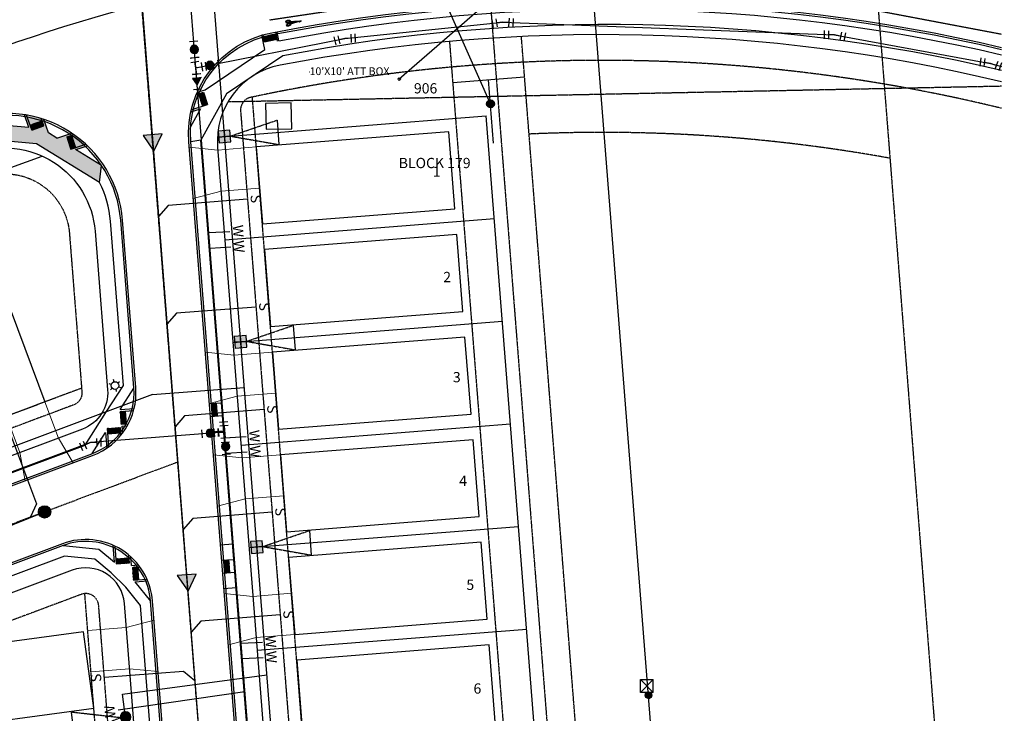
# Model space of a CAD drawing. Units: feet. Extents: x 2171888 to 2174169, y 13650421 to 13652705.
# Drawn here: x 2173786 to 2174168, y 13651015 to 13651284 of the extents above; entities that cross this region are included whole.
import ezdxf
from ezdxf.enums import TextEntityAlignment as Align

# ---------------------------------------------------------------- set-up
doc = ezdxf.new("R2010")
doc.units = ezdxf.units.FT
doc.header["$MEASUREMENT"] = 0
for name, pattern in [('MP1248200$0$$0$HIDDEN2', [0.1875, 0.125, -0.0625]), ('MP1248200$0$CENTER2', [1.125, 0.75, -0.125, 0.125, -0.125]), ('MP1248200$0$HIDDEN', [0.375, 0.25, -0.125]), ('MP1248200$0$HIDDEN2', [0.1875, 0.125, -0.0625])]:
    doc.linetypes.add(name, pattern=pattern)
for name, color, linetype, plot in [('MP1248200$0$C-ANNO-NPLT', 202, 'Continuous', False), ('MP1248200$0$CP-PAD-35X105-U2', 253, 'Continuous', False), ('MP1248200$0$CP-PAD-40X105-U2', 253, 'Continuous', False), ('MP1248200$0$CP-UGE-U2', 253, 'Continuous', False)]:
    doc.layers.add(name, color=color, linetype=linetype, plot=plot)
for name, color, linetype in [('MP1248200$0$CP-ANNO-LOT-U2', 253, 'Continuous'), ('MP1248200$0$CP-BLDG-STBK-U2', 253, 'MP1248200$0$HIDDEN'), ('MP1248200$0$CP-CV-ESMT-U2', 253, 'MP1248200$0$$0$HIDDEN2'), ('MP1248200$0$CP-ELEC-OVERHEAD-AMENITY', 253, 'MP1248200$0$Overhead_Electric'), ('MP1248200$0$CP-ELEC-POLE U2', 253, 'Continuous'), ('MP1248200$0$CP-PROP-LOT-U2', 253, 'Continuous'), ('MP1248200$0$CP-ROAD-CNTR-U2', 253, 'MP1248200$0$CENTER2'), ('MP1248200$0$CP-ROAD-CURB BACK-U2', 253, 'Continuous'), ('MP1248200$0$CP-ROAD-CURB FACE-U2', 253, 'Continuous'), ('MP1248200$0$CP-ROAD-RWY-U2', 253, 'Continuous'), ('MP1248200$0$CP-ROAD-STRPNG-U2', 253, 'Continuous'), ('MP1248200$0$CP-SSWR-FLOW-U2', 253, 'Continuous'), ('MP1248200$0$CP-SSWR-LATL-U2', 253, 'Continuous'), ('MP1248200$0$CP-SSWR-LINE D-U2', 253, 'Continuous'), ('MP1248200$0$CP-SSWR-LINE K-U2', 253, 'Continuous'), ('MP1248200$0$CP-SSWR-MH-U2', 253, 'Continuous'), ('MP1248200$0$CP-SWLK-CONC HATCH-U2', 253, 'Continuous'), ('MP1248200$0$CP-SWLK-CONC-U2', 253, 'Continuous'), ('MP1248200$0$CP-UTIL-ESMT-U2', 253, 'MP1248200$0$HIDDEN2'), ('MP1248200$0$CP-WATR-LATL-U2', 253, 'Continuous'), ('MP1248200$0$CP-WATR-PIPE-U2', 253, 'Continuous'), ('MP1248200$0$CP-WATR-SYMB-U2', 253, 'Continuous'), ('MP1248200$0$VE-BOLL-SYMB', 2, 'Continuous'), ('MP1248200$0$VE-DETL-PNTS', 2, 'Continuous'), ('MP1248200$0$VE-ESMT-LINE', 2, 'MP1248200$0$HIDDEN2'), ('MP1248200$0$VE-FENC-BARB-LINE', 2, 'MP1248200$0$BARBED_WIRE'), ('MP1248200$0$VE-FENC-PNTS', 2, 'Continuous'), ('MP1248200$0$VE-SIGN-PNTS', 2, 'Continuous'), ('MP1248200$0$VE-WATR-LINE-60', 1, 'MP1248200$0$Water_Line')]:
    doc.layers.add(name, color=color, linetype=linetype)
doc.layers.add('MP1248200$0$CP-DRIVEWAY-U2', color=253, linetype='Continuous', lineweight=0)
doc.styles.add('MP1248200$0$L60', font='Simplex.shx', dxfattribs={"height": 0.02})
doc.styles.add('MP1248200$0$L80', font='Simplex.shx', dxfattribs={"height": 0.08})
doc.styles.add('MP1248200$0$PD-060', font='simplex.shx', dxfattribs={"height": 0.06})
doc.styles.add('MP1248200$0$PD-Bold', font='sanss___.ttf', dxfattribs={"height": 0.08})
doc.styles.add('MP1248200$0$Standard', font='simplex.shx')
doc.linetypes.add('MP1248200$0$BARBED_WIRE', pattern='A,0.5,-0.1,["X",MP1248200$0$Standard,S=0.06,R=0,X=-0.03,Y=-0.03],-0.1', length=0.7)
doc.linetypes.add('MP1248200$0$Overhead_Electric', pattern='A,0.4,-0.03,["OHE",MP1248200$0$Standard,S=0.06,R=0,X=0,Y=-0.03],-0.175,0.5,-0.03,["OHE",MP1248200$0$Standard,S=0.06,R=0,X=0,Y=-0.03],-0.175', length=1.31)
doc.linetypes.add('MP1248200$0$Water_Line', pattern='A,0.4,-0.03,["W",MP1248200$0$Standard,S=0.06,R=0,X=0,Y=-0.03],-0.1,0.5,-0.03,["W",MP1248200$0$Standard,S=0.06,R=0,X=0,Y=-0.03],-0.1', length=1.16)

# ---------------------------------------------------------------- blocks, each defined once
blk = doc.blocks.new('MP1248200$0$driveway-35')
for points in [[(2173473.2, 13649728.82), (2173478.2, 13649718.83), (2173487.21, 13649706.83)], [(2173457.2, 13649716.81), (2173465.41, 13649709.22), (2173474.41, 13649697.22)]]:
    blk.add_lwpolyline(points)
blk = doc.blocks.new('MP1248200$0$POLE 3B')
for p, q in [((-1.5, 0), (-2.4, 0)), ((-0.75, 1.3), (-1.2, 2.08)), ((0.75, 1.3), (1.2, 2.08)), ((-0.75, -1.3), (-1.2, -2.08)), ((0.75, -1.3), (1.2, -2.08)), ((1.5, 0), (2.4, 0))]:
    blk.add_line(p, q)
blk.add_circle((0, 0), 1.5)
blk = doc.blocks.new('*U51')
at = {"color": 0, "linetype": 'ByBlock'}
for p, q in [((-3.61, 0.04), (-1.43, -3.31)), ((0.04, 3.61), (-3.31, 1.43)), ((-2.52, -1.63), (0, 0)), ((1.63, -2.52), (-1.63, 2.52)), ((3.31, -1.43), (-0.04, -3.61))]:
    blk.add_line(p, q, dxfattribs=at)
at = {"layer": 'Defpoints', "color": 12}
for p, q in [((-4.4, 3.1), (-1.05, 5.28)), ((-3.1, -4.4), (-5.28, -1.05)), ((1.05, -5.28), (4.4, -3.1))]:
    blk.add_line(p, q, dxfattribs=at)
blk = doc.blocks.new('*U55')
at = {"color": 0, "linetype": 'ByBlock'}
for p, q in [((-2.43, -2.67), (-3.4, 1.21)), ((0, 0), (-2.91, -0.73)), ((2.41, 1.79), (0, 0)), ((3.6, 0.18), (1.22, 3.39))]:
    blk.add_line(p, q, dxfattribs=at)
at = {"layer": 'Defpoints', "color": 12}
for p, q in [((-4.37, -3.15), (-5.34, 0.73)), ((5.21, 1.37), (2.83, 4.58))]:
    blk.add_line(p, q, dxfattribs=at)
blk = doc.blocks.new('*U75')
at = {"color": 0, "linetype": 'ByBlock'}
for p, q in [((-1.94, -3.04), (-3.55, 0.62)), ((0, 0), (-2.74, -1.21)), ((2.45, 1.72), (0, 0)), ((3.6, 0.09), (1.3, 3.36))]:
    blk.add_line(p, q, dxfattribs=at)
at = {"layer": 'Defpoints', "color": 12}
for p, q in [((5.24, 1.24), (2.94, 4.51)), ((-3.76, -3.85), (-5.38, -0.19))]:
    blk.add_line(p, q, dxfattribs=at)
blk = doc.blocks.new('*U76')
at = {"color": 0, "linetype": 'ByBlock'}
for p, q in [((-1.61, -3.23), (-3.6, 0.24)), ((0, 0), (-2.6, -1.49)), ((2.26, 1.97), (0, 0)), ((3.58, 0.47), (0.95, 3.48))]:
    blk.add_line(p, q, dxfattribs=at)
at = {"layer": 'Defpoints', "color": 12}
for p, q in [((5.08, 1.78), (2.45, 4.79)), ((-3.34, -4.22), (-5.33, -0.76))]:
    blk.add_line(p, q, dxfattribs=at)
blk = doc.blocks.new('*U77')
at = {"color": 0, "linetype": 'ByBlock'}
for p, q in [((0, 0), (-2.36, -1.85)), ((1.96, 2.28), (0, 0)), ((3.47, 0.97), (0.44, 3.58)), ((-1.13, -3.42), (-3.59, -0.28))]:
    blk.add_line(p, q, dxfattribs=at)
at = {"layer": 'Defpoints', "color": 12}
for p, q in [((4.78, 2.49), (1.74, 5.1)), ((-2.7, -4.66), (-5.17, -1.51))]:
    blk.add_line(p, q, dxfattribs=at)
blk = doc.blocks.new('*U78')
at = {"color": 0, "linetype": 'ByBlock'}
for p, q in [((0, 0), (-2.1, -2.14)), ((3.32, 1.42), (-0.03, 3.61)), ((1.64, 2.51), (0, 0)), ((-0.67, -3.54), (-3.53, -0.74))]:
    blk.add_line(p, q, dxfattribs=at)
at = {"layer": 'Defpoints', "color": 12}
for p, q in [((4.41, 3.09), (1.06, 5.28)), ((-2.07, -4.97), (-4.93, -2.17))]:
    blk.add_line(p, q, dxfattribs=at)
blk = doc.blocks.new('*U27')
at = {"linetype": 'ByBlock'}
h = blk.add_hatch(color=256, dxfattribs=at)
edge = h.paths.add_edge_path()
edge.add_arc((0, 0), 2, 0, 360)
blk.add_circle((0, 0), 2, dxfattribs=at)
at = {"layer": 'Defpoints', "color": 12}
for p, q in [((-4, 2), (-4, -2)), ((4, 2), (4, -2))]:
    blk.add_line(p, q, dxfattribs=at)
blk = doc.blocks.new('MP1248200$0$A$C727020af')
h = blk.add_hatch(color=37)
edge = h.paths.add_edge_path()
edge.add_line((15.88, 6.32), (12.01, 3.87))
edge.add_line((12.01, 3.87), (14.46, 0))
edge.add_line((14.46, 0), (18.34, 2.45))
edge.add_line((18.34, 2.45), (15.88, 6.32))
at = {"color": 37, "linetype": 'MP1248200$0$HIDDEN2'}
for points in [[(13.95, 5.1), (8.05, 23.32)], [(13.95, 5.1), (0, 18.22)]]:
    blk.add_lwpolyline(points, dxfattribs=at)
at = {"color": 37}
blk.add_lwpolyline([(15.88, 6.32), (12.01, 3.87), (14.46, 0), (18.34, 2.45)], close=True, dxfattribs=at)
at = {"color": 133, "linetype": 'Continuous'}
for points in [[(13.24, 1.94), (17.11, 4.39)], [(13.95, 5.1), (16.4, 1.23)]]:
    blk.add_lwpolyline(points, dxfattribs=at)
at = {"layer": 'MP1248200$0$C-ANNO-NPLT', "linetype": 'Continuous'}
blk.add_lwpolyline([(0, 18.22), (8.05, 23.32)], dxfattribs=at)
blk = doc.blocks.new('MP1248200$0$A$C5e8e905b')
h = blk.add_hatch(color=37)
edge = h.paths.add_edge_path()
edge.add_arc((2.06, 19.96), 2.06, 93.1785, 453.1785, ccw=False)
at = {"color": 37, "linetype": 'MP1248200$0$HIDDEN', "flags": 128}
for points in [[(3.16, 18.21), (17.14, 5.16)], [(3.16, 18.21), (9.14, 0)]]:
    blk.add_lwpolyline(points, dxfattribs=at)
at = {"color": 37}
blk.add_circle((2.06, 19.96), 2.06, dxfattribs=at)
at = {"layer": 'MP1248200$0$C-ANNO-NPLT', "linetype": 'Continuous'}
blk.add_lwpolyline([(9.14, 0), (17.14, 5.16)], dxfattribs=at)
blk = doc.blocks.new('MP1248200$0$FLOW ARROW')
blk.add_hatch(color=256).paths.add_polyline_path([(4.42, -5.94), (0, 0), (-2.94, -6.79)])
blk.add_lwpolyline([(4.42, -5.94), (0, 0), (-2.94, -6.79)], close=True)
blk = doc.blocks.new('MP1248200$0$SSWR MH')
at = {"color": 255, "const_width": 2}
blk.add_lwpolyline([(-1, 0, 1), (1, 0, 1)], format="xyb", close=True, dxfattribs=at)
blk.add_lwpolyline([(0.83, -1.82, 1), (-0.83, 1.82, 1)], format="xyb", close=True)
blk.add_circle((0, 0), 2.4)
at = {"style": 'MP1248200$0$L60'}
blk.add_text('SS', height=1.6, rotation=24.6064, dxfattribs=at).set_placement((0, 0), align=Align.MIDDLE_CENTER)
blk = doc.blocks.new('*U28')
at = {"linetype": 'ByBlock'}
blk.add_hatch(color=0, dxfattribs=at).paths.add_polyline_path([(1.97, 1.77), (0.03, -1.73), (-2.03, 1.7)])
at = {"color": 0, "linetype": 'ByBlock', "flags": 128}
blk.add_lwpolyline([(1.97, 1.77), (0.03, -1.73), (-2.03, 1.7)], close=True, dxfattribs=at)
at = {"layer": 'Defpoints', "color": 12}
for p, q in [((-2.06, 3.7), (1.94, 3.77)), ((-1.94, -3.77), (2.06, -3.7))]:
    blk.add_line(p, q, dxfattribs=at)
blk = doc.blocks.new('*U45')
at = {"color": 0, "linetype": 'ByBlock'}
for p, q in [((-3.2, 1.66), (0.31, 3.59)), ((-1.45, 2.63), (1.45, -2.63)), ((2.63, 1.45), (0, 0)), ((3.59, -0.31), (1.66, 3.2)), ((-0.31, -3.59), (3.2, -1.66))]:
    blk.add_line(p, q, dxfattribs=at)
at = {"layer": 'Defpoints', "color": 12}
for p, q in [((-0.66, 5.34), (-4.16, 3.42)), ((3.42, 4.16), (5.34, 0.66)), ((4.16, -3.42), (0.66, -5.34))]:
    blk.add_line(p, q, dxfattribs=at)
blk = doc.blocks.new('MP1248200$0$post')
blk.add_circle((0, 0), 0.0195)
at = {"style": 'MP1248200$0$PD-060'}
blk.add_text('P', height=0.02, dxfattribs=at).set_placement((0, 0), align=Align.MIDDLE_CENTER)
blk = doc.blocks.new('*U202', base_point=(2173933.14, 13651261.16))
at = {"xscale": 25.68179396347972, "yscale": 25.68179396347972, "zscale": 25.68179396347972, "rotation": 8.537736462515939e-07}
blk.add_blockref('MP1248200$0$post', (2173933.14, 13651261.16), dxfattribs=at)
blk = doc.blocks.new('MP1248200$0$box-x')
for p, q in [((0.02, -0.02), (-0.02, 0.02)), ((-0.02, -0.02), (0.02, 0.02)), ((-0.02, 0.02), (0.02, 0.02)), ((-0.02, -0.02), (-0.02, 0.02)), ((0.02, -0.02), (0.02, 0.02)), ((0.02, -0.02), (-0.02, -0.02))]:
    blk.add_line(p, q)
blk = doc.blocks.new('*U203', base_point=(2174029.29, 13651025.26))
at = {"xscale": 125, "yscale": 125, "zscale": 125}
blk.add_blockref('MP1248200$0$box-x', (2174029.29, 13651025.26), dxfattribs=at)
blk = doc.blocks.new('MP1248200$0$BOLLARD-RD')
for p, q in [((-0.49, 0.09), (0.09, 0.49)), ((-0.48, -0.14), (0.31, 0.39)), ((-0.38, -0.32), (0.44, 0.24)), ((-0.22, -0.45), (0.5, 0.04)), ((0.07, -0.5), (0.44, -0.24))]:
    blk.add_line(p, q)
blk.add_circle((0, 0), 0.5)
blk = doc.blocks.new('*U214', base_point=(2174029.93, 13651021.74))
at = {"layer": 'MP1248200$0$VE-BOLL-SYMB', "linetype": 'ByBlock', "lineweight": -2, "xscale": 2.5, "yscale": 2.5, "zscale": 2.5}
blk.add_blockref('MP1248200$0$BOLLARD-RD', (2174029.93, 13651021.74), dxfattribs=at)

msp = doc.modelspace()

# ---------------------------------------------------------------- hatches: boundary and pattern name
at = {"layer": 'MP1248200$0$CP-ELEC-OVERHEAD-AMENITY'}
h = msp.add_hatch(color=256, dxfattribs=at)
h.dxf.hatch_style = 1
edge = h.paths.add_edge_path()
edge.add_arc((2173968.56, 13651251.53), 1.5, 0, 360)
at = {"layer": 'MP1248200$0$CP-SWLK-CONC HATCH-U2'}
h = msp.add_hatch(dxfattribs=at)
h.set_pattern_fill('AR-CONC', color=256)
h.set_pattern_definition([(50, (3e-08, 0.0006), (7.172601826, -0.6275213498), [0.75, -8.25]), (355, (3e-08, 0.0006), (-1.387513336, 7.521921337), [0.6, -6.6]), (100.45144446, (0.598, -0.052), (5.7850884673, 6.8943999097), [0.63740192, -7.01142112]), (46.1842, (3e-08, 2.001), (10.6724133067, -1.655192808), [1.125, -12.375]), (96.63563549, (0.889, 1.863), (9.346619457, 9.741186008), [0.95610342, -10.5171376]), (351.18416399, (3e-08, 2.001), (9.3466194505, 9.741186003), [0.9, -9.90000001]), (21, (1, 1.5006), (5.9690705212, -4.0261889067), [0.75, -8.25]), (326, (1, 1.5006), (2.4331533192, 7.2515004505), [0.6, -6.6]), (71.45144474, (1.4974, 1.165), (8.4022237673, 3.225311528), [0.6374019, -7.01142112]), (37.5, (3e-08, 0.0006), (0.12159855317, 3.3289385383), [0, -6.52, 0, -6.7, 0, -6.625]), (7.5, (3e-08, 0.0006), (2.6306953744, 3.9441171188), [0, -3.82, 0, -6.37, 0, -2.525]), (327.5, (-2.23, 0.0006), (5.3382243617, -0.22554871734), [0, -2.5, 0, -7.8, 0, -10.35]), (317.5, (-3.23, 0.0006), (5.8318616934, 1.0010498233), [0, -3.25, 0, -5.18, 0, -7.35])])
edge = h.paths.add_edge_path()
edge.add_line((2173773.53, 13651237.73), (2173792.28, 13651236.02))
edge.add_line((2173792.28, 13651236.02), (2173816.71, 13651220.99))
edge.add_line((2173816.71, 13651220.99), (2173817.48, 13651227.56))
edge.add_line((2173817.48, 13651227.56), (2173807.42, 13651233.75))
edge.add_line((2173807.42, 13651233.75), (2173811.99, 13651235.24))
edge.add_arc((2173780.8, 13651202.81), 45, 46.1208, 55.9954)
edge.add_line((2173805.97, 13651240.11), (2173800.16, 13651238.21))
edge.add_line((2173800.16, 13651238.21), (2173796.89, 13651240.45))
edge.add_line((2173796.89, 13651240.45), (2173795.03, 13651245.5))
edge.add_arc((2173780.8, 13651202.81), 45, 71.5647, 81.4369)
edge.add_line((2173787.5, 13651247.31), (2173789.26, 13651242.31))
edge.add_line((2173789.26, 13651242.31), (2173772.51, 13651243.75))
edge.add_line((2173772.51, 13651243.75), (2173342.52, 13651082.7))
edge.add_arc((2173579.05, 13650451.2), 674.35, 110.53374, 118.07902)
edge.add_line((2173261.64, 13651046.18), (2173259.07, 13651036.99))
edge.add_line((2173259.07, 13651036.99), (2173256.32, 13651042.22))
edge.add_arc((2173289.44, 13651019.79), 40, 145.8903, 157.1055)
edge.add_line((2173252.59, 13651035.35), (2173256.52, 13651027.88))
edge.add_line((2173256.52, 13651027.88), (2173254.25, 13651019.79))
edge.add_line((2173254.25, 13651019.79), (2173255.06, 13651012.57))
edge.add_line((2173255.06, 13651012.57), (2173250.65, 13651010.01))
edge.add_arc((2173289.44, 13651019.79), 40, 194.1491, 203.6523)
edge.add_line((2173252.8, 13651003.74), (2173255.85, 13651005.51))
edge.add_line((2173255.85, 13651005.51), (2173256.69, 13650998.02))
edge.add_line((2173256.69, 13650998.02), (2173257.32, 13650996.93))
edge.add_line((2173257.32, 13650996.93), (2173262.51, 13650999.94))
edge.add_line((2173262.51, 13650999.94), (2173260.35, 13651019.3))
edge.add_line((2173260.35, 13651019.3), (2173266.73, 13651042.08))
edge.add_arc((2173579.07, 13650451.16), 668.39, 110.53397, 117.85939, ccw=False)
edge.add_line((2173344.62, 13651077.08), (2173773.53, 13651237.73))
at = {"layer": 'MP1248200$0$CP-SWLK-CONC-U2'}
h = msp.add_hatch(dxfattribs=at)
h.set_pattern_fill('HEX', color=256, angle=-319.549)
h.set_pattern_definition([(40.4509650647, (9389475.77369, 1775655.37823), (-0.1404686794457, 0.1647529972255), [0.125, -0.25]), (160.4509650647, (9389475.77369, 1775655.37823), (-0.072445941224, -0.2040259434488), [0.125, -0.25]), (100.4509650647, (9389475.8688, 1775655.45933), (-0.2129146206698, -0.0392729462233), [0.125, -0.25])])
h.paths.add_polyline_path([(2173880.4, 13651277.64), (2173880.79, 13651275.68), (2173885.7, 13651276.65), (2173885.31, 13651278.61)])
h = msp.add_hatch(dxfattribs=at)
h.set_pattern_fill('HEX', color=256, angle=-402.6406)
h.set_pattern_definition([(317.3593924587, (-8747686.73012, 5059739.72623), (0.1466608603512, 0.1592657905548), [0.125, -0.25]), (77.3593924587, (-8747686.73012, 5059739.72623), (-0.21125865075, 0.0473791355276), [0.125, -0.25]), (17.3593924587, (-8747686.63817, 5059739.64156), (-0.0645977903987, 0.2066449260824), [0.125, -0.25])])
h.paths.add_polyline_path([(2173856.73, 13651250.66), (2173858.63, 13651251.29), (2173857.07, 13651256.04), (2173855.18, 13651255.41)])
h = msp.add_hatch(dxfattribs=at)
h.set_pattern_fill('HEX', color=256, angle=-311.317)
h.set_pattern_definition([(48.68298208, (11015413.66893, 2931126.31845), (-0.1626110066082, 0.1429428575686), [0.125, -0.25]), (168.68298208, (11015413.66893, 2931126.31845), (-0.04248664264, -0.212296691442), [0.125, -0.25]), (108.68298208, (11015413.75146, 2931126.41234), (-0.205097649248, -0.0693538338734), [0.125, -0.25])])
h.paths.add_polyline_path([(2173789.73, 13651243.24), (2173790.4, 13651241.35), (2173795.11, 13651243.02), (2173794.45, 13651244.9)])
h = msp.add_hatch(dxfattribs=at)
h.set_pattern_fill('HEX', color=256, angle=-402.6406)
h.set_pattern_definition([(317.3593927135, (-8747740.7659, 5059721.9944), (0.146660859643, 0.159265791207), [0.125, -0.25]), (77.3593927135, (-8747740.7659, 5059721.9944), (-0.2112586509605, 0.0473791345884), [0.125, -0.25]), (17.3593927135, (-8747740.67394, 5059721.90973), (-0.0645977913174, 0.2066449257952), [0.125, -0.25])])
h.paths.add_polyline_path([(2173805.85, 13651239.28), (2173803.94, 13651238.66), (2173805.5, 13651233.91), (2173807.4, 13651234.53)])
h = msp.add_hatch(dxfattribs=at)
h.set_pattern_fill('HEX', color=256)
h.set_pattern_definition([(0, (-35.43843, -3.10269), (0, 0.216506350946), [0.125, -0.25]), (120, (-35.43843, -3.10269), (-0.1875, -0.108253175473), [0.125, -0.25]), (60, (-35.31343, -3.10269), (-0.1875, 0.108253175473), [0.125, -0.25])])
h.paths.add_polyline_path([(2173826.66, 13651132.14), (2173824.67, 13651131.99), (2173825.06, 13651127), (2173827.05, 13651127.16)])
h = msp.add_hatch(dxfattribs=at)
h.set_pattern_fill('HEX', color=256)
h.set_pattern_definition([(0, (0, 0), (0, 0.216506350946), [0.125, -0.25]), (120, (0, 0), (-0.1875, -0.108253175473), [0.125, -0.25]), (60, (0.125, 0), (-0.1875, 0.108253175473), [0.125, -0.25])])
h.paths.add_polyline_path([(2173862.1, 13651135.25), (2173860.1, 13651135.09), (2173860.5, 13651130.1), (2173862.49, 13651130.26)])
h = msp.add_hatch(dxfattribs=at)
h.set_pattern_fill('HEX', color=256, angle=-143.6348)
h.set_pattern_definition([(216.3652268716, (-4177253.51913, 26010745.01195), (0.128373171896, -0.1743425614628), [0.125, -0.25]), (336.3652268716, (-4177253.51913, 26010745.01195), (0.0867985012397, 0.1983457087576), [0.125, -0.25]), (276.3652268716, (-4177253.61978, 26010744.93783), (0.2151716731355, 0.0240031472948), [0.125, -0.25])])
h.paths.add_polyline_path([(2173819.68, 13651125.34), (2173819.83, 13651123.34), (2173824.82, 13651123.74), (2173824.66, 13651125.73)])
h = msp.add_hatch(dxfattribs=at)
h.set_pattern_fill('HEX', color=256, angle=-143.6348)
h.set_pattern_definition([(216.3652268716, (-4177250.01678, 26010694.37533), (0.128373171896, -0.1743425614628), [0.125, -0.25]), (336.3652268716, (-4177250.01678, 26010694.37533), (0.0867985012397, 0.1983457087576), [0.125, -0.25]), (276.3652268716, (-4177250.11744, 26010694.30121), (0.2151716731355, 0.0240031472948), [0.125, -0.25])])
h.paths.add_polyline_path([(2173823.18, 13651074.7), (2173823.34, 13651072.71), (2173828.32, 13651073.1), (2173828.16, 13651075.09)])
h = msp.add_hatch(dxfattribs=at)
h.set_pattern_fill('HEX', color=256, angle=-233.6609)
h.set_pattern_definition([(126.3390549166, (14536386.48952, 19996501.45079), (-0.1744011824407, -0.1282935211275), [0.125, -0.25]), (246.3390549166, (14536386.48952, 19996501.45079), (0.1983060396577, -0.08688909388), [0.125, -0.25]), (186.3390549166, (14536386.41545, 19996501.55148), (0.023904857217, -0.2151826150074), [0.125, -0.25])])
h.paths.add_polyline_path([(2173866.89, 13651074.35), (2173864.89, 13651074.2), (2173865.28, 13651069.21), (2173867.28, 13651069.37)])
h = msp.add_hatch(dxfattribs=at)
h.set_pattern_fill('HEX', color=256, angle=-233.6609)
h.set_pattern_definition([(126.3390549166, (14536350.91155, 19996498.38958), (-0.1744011824407, -0.1282935211275), [0.125, -0.25]), (246.3390549166, (14536350.91155, 19996498.38958), (0.1983060396577, -0.08688909388), [0.125, -0.25]), (186.3390549166, (14536350.83748, 19996498.49027), (0.023904857217, -0.2151826150074), [0.125, -0.25])])
h.paths.add_polyline_path([(2173831.44, 13651071.57), (2173829.45, 13651071.41), (2173829.84, 13651066.43), (2173831.83, 13651066.58)])

# ---------------------------------------------------------------- linework, layer by layer
at = {"layer": 'MP1248200$0$C-ANNO-NPLT'}
msp.add_line((2173898.11, 13651263.92), (2173898.21, 13651263.92), dxfattribs=at)
msp.add_solid([(2173891.21, 13651251.95), (2173891.15, 13651251.87), (2173891.19, 13651251.97)], dxfattribs=at)
at = {"layer": 'MP1248200$0$CP-BLDG-STBK-U2'}
for points in [[(2173914.83, 13650761.23), (2173876.07, 13651254.19)], [(2173825.46, 13650877.24), (2173810.99, 13651061.21)]]:
    msp.add_lwpolyline(points, dxfattribs=at)
msp.add_lwpolyline([(2173809.73, 13651141.03), (2173442.39, 13651003.45, 0.052447), (2173313.24, 13650938.95)], format="xyb", dxfattribs=at)
at = {"layer": 'MP1248200$0$CP-CV-ESMT-U2'}
msp.add_lwpolyline([(2173866.64, 13651252.38), (2174167.05, 13651258.48)], dxfattribs=at)
at = {"layer": 'MP1248200$0$CP-ELEC-OVERHEAD-AMENITY'}
for points in [[(2173968.56, 13651251.53), (2173925.85, 13651348.18)], [(2173953.87, 13651259.78), (2173981.78, 13651261.97)], [(2173969.76, 13651236.26), (2173967.83, 13651260.87)]]:
    msp.add_lwpolyline(points, dxfattribs=at)
msp.add_circle((2173968.56, 13651251.53), 1.5, dxfattribs=at)
at = {"layer": 'MP1248200$0$CP-PAD-35X105-U2'}
msp.add_lwpolyline([(2173745.78, 13651197.17), (2173769.19, 13651205.93), (2173795.5, 13651135.7), (2173772.09, 13651126.93)], close=True, dxfattribs=at)
at = {"layer": 'MP1248200$0$CP-PAD-40X105-U2'}
for points in [[(2173877.6, 13651234.77), (2173879.95, 13651204.86), (2173954.72, 13651210.74), (2173952.36, 13651240.65)], [(2173880.73, 13651194.89), (2173883.08, 13651164.98), (2173957.85, 13651170.86), (2173955.5, 13651200.77)], [(2173883.87, 13651155.01), (2173886.22, 13651125.1), (2173960.99, 13651130.98), (2173958.64, 13651160.89)], [(2173887, 13651115.14), (2173889.35, 13651085.23), (2173964.12, 13651091.11), (2173961.77, 13651121.01)], [(2173890.14, 13651075.26), (2173892.49, 13651045.35), (2173967.26, 13651051.23), (2173964.91, 13651081.14)], [(2173749.05, 13651038.08), (2173753.06, 13651008.35), (2173814.5, 13651016.63), (2173810.49, 13651046.36)], [(2173893.27, 13651035.38), (2173895.62, 13651005.47), (2173970.39, 13651011.35), (2173968.04, 13651041.26)]]:
    msp.add_lwpolyline(points, close=True, dxfattribs=at)
at = {"layer": 'MP1248200$0$CP-PROP-LOT-U2'}
for points in [[(2173862.5, 13651238.59), (2173966.93, 13651246.81)], [(2174004.55, 13650768.28), (2173966.93, 13651246.81)], [(2173261.78, 13651024.34), (2173305.47, 13651046.44), (2173342.53, 13651062.11), (2173349.27, 13651064.67), (2173782.19, 13651226.82), (2173794.41, 13651231.26)], [(2173865.38, 13651198.7), (2173970.06, 13651206.93)], [(2173868.52, 13651158.82), (2173973.2, 13651167.05)], [(2173871.66, 13651118.94), (2173976.33, 13651127.17)], [(2173874.79, 13651079.07), (2173979.47, 13651087.3)], [(2173877.93, 13651039.19), (2173982.6, 13651047.42)]]:
    msp.add_lwpolyline(points, dxfattribs=at)
at = {"layer": 'MP1248200$0$CP-ROAD-CNTR-U2', "linetype": 'Continuous'}
msp.add_lwpolyline([(2174167.05, 13651296.03, 0.146492), (2173766.4, 13651268.96), (2173333.49, 13651106.82, 0.246895), (2172899.78, 13650620.54), (2172852.46, 13650430.64)], format="xyb", dxfattribs=at)
at = {"layer": 'MP1248200$0$CP-ROAD-CNTR-U2'}
for points in [[(2173851.06, 13650430.64), (2173879.91, 13650542.24, 0.083047), (2173886.24, 13650614.55), (2173833.11, 13651290.21)], [(2173847.1, 13651112.31), (2173456.42, 13650965.99, 0.246895), (2173053.69, 13650514.45), (2173032.81, 13650430.64)]]:
    msp.add_lwpolyline(points, format="xyb", dxfattribs=at)
at = {"layer": 'MP1248200$0$CP-ROAD-CURB BACK-U2'}
msp.add_lwpolyline([(2173866.3, 13650430.64), (2173894.19, 13650538.55, 0.083047), (2173900.94, 13650615.71), (2173852.1, 13651236.83, -0.38182), (2173883.81, 13651278.45, -0.105747), (2174167.05, 13651272.68)], format="xyb", dxfattribs=at)
for points in [[(2173765.28, 13651244.25), (2173341.46, 13651085.51, 0.028192), (2173271.62, 13651054.76, 0.430382), (2173255.49, 13651000.08), (2173297, 13650928.59, 0.424436), (2173330.87, 13650920.22, -0.050643), (2173451.25, 13650979.8), (2173813.72, 13651115.56, 0.334416), (2173830.03, 13651141.19), (2173824.92, 13651206.28, 0.498784)], [(2173570, 13650961.62), (2173577.66, 13650948.06, 0.096194), (2173598.76, 13650923.34), (2173778.2, 13650780.4, 0.119668), (2173814.7, 13650763.47), (2173827.74, 13650760.87, 0.497158), (2173857.83, 13650787.62), (2173836.56, 13651058.2, 0.498783), (2173802.53, 13651079.87), (2173583.12, 13650997.69, 0.460742)]]:
    msp.add_lwpolyline(points, format="xyb", close=True, dxfattribs=at)
at = {"layer": 'MP1248200$0$CP-ROAD-CURB FACE-U2'}
for points in [[(2173865.52, 13650430.64), (2173893.47, 13650538.74, 0.083047), (2173900.2, 13650615.65), (2173851.36, 13651236.78, -0.38182), (2173883.67, 13651279.19, -0.105681), (2174167.05, 13651273.45)], [(2173765.02, 13651244.95), (2173341.2, 13651086.21, 0.028192), (2173271.28, 13651055.43, 0.430382), (2173254.84, 13650999.7), (2173296.35, 13650928.21, 0.424436), (2173331.27, 13650919.59, -0.050643), (2173451.51, 13650979.1), (2173813.98, 13651114.86, 0.334416), (2173830.78, 13651141.24), (2173825.66, 13651206.34, 0.498787), (2173765.02, 13651244.95)], [(2173569.34, 13650961.25), (2173577.01, 13650947.69, 0.096194), (2173598.29, 13650922.75), (2173777.74, 13650779.81, 0.119668), (2173814.55, 13650762.73), (2173827.59, 13650760.14, 0.497158), (2173858.58, 13650787.68), (2173837.31, 13651058.26, 0.498783), (2173802.27, 13651080.57), (2173582.86, 13650998.39, 0.460742), (2173569.34, 13650961.25)]]:
    msp.add_lwpolyline(points, format="xyb", dxfattribs=at)
at = {"layer": 'MP1248200$0$CP-ROAD-RWY-U2'}
for points in [[(2174167.05, 13651260.08, 0.106577), (2173886.81, 13651266.56, 0.382122), (2173862.55, 13651234.74), (2173911.16, 13650616.51, -0.083047), (2173904.12, 13650535.99), (2173876.89, 13650430.64)], [(2173814.96, 13651202.07), (2173819.82, 13651140.38, -0.334416), (2173810.12, 13651125.16), (2173447.65, 13650989.4, 0.05063), (2173325.45, 13650928.92, -0.424421), (2173304.5, 13650934.09), (2173264.98, 13651002.17, -0.426292), (2173276.94, 13651043.77, -0.027556), (2173345.76, 13651074.04), (2173767.8, 13651232.11, -0.498785), (2173814.96, 13651202.07)]]:
    msp.add_lwpolyline(points, format="xyb", dxfattribs=at)
msp.add_lwpolyline([(2173806.13, 13651070.27), (2173586.72, 13650988.09, 0.460742), (2173578.92, 13650966.66), (2173586.59, 13650953.1, 0.096194), (2173605.14, 13650931.35), (2173784.59, 13650788.42, 0.119668), (2173816.7, 13650773.52), (2173829.74, 13650770.93, 0.497158), (2173847.62, 13650786.82), (2173826.34, 13651057.4, 0.498783)], format="xyb", close=True, dxfattribs=at)
at = {"layer": 'MP1248200$0$CP-ROAD-STRPNG-U2', "const_width": 0.5}
msp.add_lwpolyline([(2174167.05, 13651278.58, 0.105246), (2173882.72, 13651284.1)], format="xyb", dxfattribs=at)
at = {"layer": 'MP1248200$0$CP-ROAD-STRPNG-U2', "linetype": 'MP1248200$0$HIDDEN2'}
for points in [[(2173890.62, 13651283.92, -0.178803), (2173890.82, 13651283.78, -0.262578), (2173890.83, 13651283.59, -0.094587), (2173890.68, 13651283.43, -0.051455), (2173890.44, 13651283.28, -0.035531), (2173890.17, 13651283.19, -0.037683), (2173889.85, 13651283.13, -0.041044), (2173889.54, 13651283.11, -0.069703), (2173889.21, 13651283.17, -0.085875), (2173889.04, 13651283.26, -0.356166), (2173889.01, 13651283.51, -0.102401), (2173889.17, 13651283.68, -0.04869), (2173889.43, 13651283.81, -0.026531), (2173889.65, 13651283.89, -0.025216), (2173889.86, 13651283.94, -0.036483), (2173890.18, 13651283.97, -0.059639), (2173890.51, 13651283.94, -0.04045), (2173890.62, 13651283.92, -3.872803)], [(2173890.84, 13651282.66, -0.178803), (2173891.05, 13651282.52, -0.262578), (2173891.06, 13651282.34, -0.094587), (2173890.91, 13651282.17, -0.051455), (2173890.66, 13651282.03, -0.035531), (2173890.4, 13651281.94, -0.037683), (2173890.08, 13651281.87, -0.041044), (2173889.77, 13651281.86, -0.069703), (2173889.43, 13651281.91, -0.085875), (2173889.27, 13651282.01, -0.356166), (2173889.23, 13651282.25, -0.102401), (2173889.4, 13651282.42, -0.04869), (2173889.66, 13651282.56, -0.026531), (2173889.87, 13651282.63, -0.025216), (2173890.09, 13651282.68, -0.036483), (2173890.41, 13651282.71, -0.059639), (2173890.74, 13651282.69, -0.04045), (2173890.84, 13651282.66, -3.872803)], [(2173890.48, 13651283.75, -0.431405), (2173890.52, 13651283.55, -0.145347), (2173890.24, 13651283.35, -0.074281), (2173889.88, 13651283.27, -0.084751), (2173889.5, 13651283.27, -0.155787), (2173889.3, 13651283.37, -0.357569), (2173889.31, 13651283.55, -0.116499), (2173889.56, 13651283.72, -0.059289), (2173889.85, 13651283.8, -0.07154), (2173890.2, 13651283.83, -0.140898), (2173890.48, 13651283.75)], [(2173890.71, 13651282.5, -0.431405), (2173890.75, 13651282.3, -0.145347), (2173890.46, 13651282.1, -0.074281), (2173890.11, 13651282.01, -0.084751), (2173889.73, 13651282.01, -0.155787), (2173889.53, 13651282.12, -0.357569), (2173889.54, 13651282.29, -0.116499), (2173889.79, 13651282.46, -0.059289), (2173890.08, 13651282.55, -0.07154), (2173890.43, 13651282.58, -0.140898), (2173890.71, 13651282.5)], [(2173894.96, 13651283.5), (2173894.34, 13651283.42, -0.727691), (2173894.3, 13651283.69), (2173894.92, 13651283.78, -0.876143), (2173894.96, 13651283.5)]]:
    msp.add_lwpolyline(points, format="xyb", dxfattribs=at)
msp.add_lwpolyline([(2173894.16, 13651283.69), (2173893.89, 13651283.44), (2173891.53, 13651282.78), (2173891.29, 13651282.84), (2173893.19, 13651283.4), (2173891.34, 13651283.27), (2173891.16, 13651282.88), (2173890.44, 13651282.83), (2173890.52, 13651282.98), (2173890.91, 13651283.01), (2173891.03, 13651283.26), (2173889.88, 13651282.77), (2173889.67, 13651282.87), (2173891.27, 13651283.55), (2173894.16, 13651283.69)], dxfattribs=at)
at = {"layer": 'MP1248200$0$CP-SSWR-LATL-U2'}
for points in [[(2173874.18, 13651214.44), (2173843.33, 13651212.01), (2173839.6, 13651207.76)], [(2173877.47, 13651172.56), (2173846.62, 13651170.14), (2173842.89, 13651165.89)], [(2173880.61, 13651132.69), (2173849.75, 13651130.26), (2173846.02, 13651126.01)], [(2173781.33, 13651125.05), (2173792.16, 13651096.15), (2173789.83, 13651090.99)], [(2173883.74, 13651092.81), (2173852.89, 13651090.39), (2173849.16, 13651086.13)], [(2173886.88, 13651052.93), (2173856.03, 13651050.51), (2173852.29, 13651046.26)], [(2173818.58, 13651028.69), (2173849.29, 13651031.1), (2173853.76, 13651027.43)]]:
    msp.add_lwpolyline(points, dxfattribs=at)
at = {"layer": 'MP1248200$0$CP-SSWR-LINE D-U2'}
msp.add_lwpolyline([(2173854.97, 13651012.26), (2173833.4, 13651289.42)], dxfattribs=at)
at = {"layer": 'MP1248200$0$CP-SSWR-LINE K-U2'}
msp.add_line((2173345.43, 13650911.89), (2173795.37, 13651092.93), dxfattribs=at)
at = {"layer": 'MP1248200$0$CP-SWLK-CONC HATCH-U2'}
for points in [[(2173856.07, 13651237.45), (2173852.1, 13651236.83)], [(2173816.71, 13651220.99), (2173817.48, 13651227.56)]]:
    msp.add_lwpolyline(points, dxfattribs=at)
at = {"layer": 'MP1248200$0$CP-SWLK-CONC-U2'}
for p, q in [((2173880.79, 13651275.68), (2173880.26, 13651278.38)), ((2173880.4, 13651277.64), (2173885.31, 13651278.61)), ((2173885.85, 13651275.88), (2173885.14, 13651279.47)), ((2173886.34, 13651275.97), (2173885.63, 13651279.57)), ((2173880.79, 13651275.68), (2173885.7, 13651276.65)), ((2173854.23, 13651255.11), (2173857.08, 13651256.04)), ((2173855.18, 13651255.42), (2173856.73, 13651250.66)), ((2173857.08, 13651256.04), (2173858.63, 13651251.28)), ((2173852.33, 13651249.23), (2173858.63, 13651251.28)), ((2173789.26, 13651242.31), (2173787.5, 13651247.31)), ((2173790.38, 13651241.4), (2173788.35, 13651247.17)), ((2173789.73, 13651243.24), (2173794.45, 13651244.9)), ((2173790.4, 13651241.35), (2173795.11, 13651243.02)), ((2173795.11, 13651243.02), (2173794.08, 13651245.94)), ((2173800.16, 13651238.21), (2173805.97, 13651240.11)), ((2173803.94, 13651238.66), (2173806.74, 13651239.58)), ((2173803.94, 13651238.66), (2173805.5, 13651233.91)), ((2173805.85, 13651239.28), (2173807.4, 13651234.53)), ((2173805.5, 13651233.91), (2173811.37, 13651235.83)), ((2173807.48, 13651233.77), (2173811.99, 13651235.24)), ((2173824.67, 13651131.99), (2173829.96, 13651132.4)), ((2173824.67, 13651131.99), (2173825.06, 13651127)), ((2173824.7, 13651132.74), (2173830.15, 13651133.17)), ((2173826.66, 13651132.14), (2173827.05, 13651127.16)), ((2173819.68, 13651125.34), (2173824.66, 13651125.73)), ((2173819.68, 13651125.34), (2173820.24, 13651118.24)), ((2173824.66, 13651125.73), (2173824.9, 13651122.64)), ((2173825.06, 13651127), (2173827.94, 13651127.23)), ((2173825.37, 13651126.27), (2173827.51, 13651126.44)), ((2173825.37, 13651126.27), (2173825.59, 13651123.51)), ((2173819.04, 13651123.85), (2173819.53, 13651117.74)), ((2173819.83, 13651123.34), (2173824.82, 13651123.74)), ((2173822.53, 13651073.38), (2173822.01, 13651079.95)), ((2173823.34, 13651072.71), (2173822.79, 13651079.59)), ((2173863.67, 13651080.12), (2173868.41, 13651080.49)), ((2173823.18, 13651074.7), (2173828.16, 13651075.09)), ((2173828.32, 13651073.1), (2173828.08, 13651076.16)), ((2173829.15, 13651072.14), (2173828.89, 13651075.45)), ((2173864.14, 13651074.14), (2173868.88, 13651074.51)), ((2173823.34, 13651072.71), (2173828.32, 13651073.1)), ((2173829.15, 13651072.14), (2173831.78, 13651072.35)), ((2173829.45, 13651071.41), (2173832.32, 13651071.64)), ((2173829.45, 13651071.41), (2173829.84, 13651066.43)), ((2173831.44, 13651071.57), (2173831.83, 13651066.58)), ((2173829.84, 13651066.43), (2173835.12, 13651066.84)), ((2173864.54, 13651069.15), (2173869.27, 13651069.53)), ((2173830.41, 13651065.72), (2173835.43, 13651066.11)), ((2173865.01, 13651063.17), (2173869.74, 13651063.55))]:
    msp.add_line(p, q, dxfattribs=at)
for points in [[(2173886.34, 13651275.97, -0.106358), (2174167.05, 13651270.63, -0.106358)], [(2174167.05, 13651264.47, 0.106761), (2173887.85, 13651270.15), (2173865.98, 13651255.39), (2173856.07, 13651237.45)], [(2173825.95, 13651142.12), (2173820.93, 13651205.96, 0.097838), (2173816.71, 13651220.99, 0.097838)], [(2173331.24, 13650925.17, -0.04954), (2173449.84, 13650983.55), (2173811.13, 13651118.86)]]:
    msp.add_lwpolyline(points, format="xyb", dxfattribs=at)
for points in [[(2173854.62, 13651256.02), (2173857.68, 13651257.02), (2173880.87, 13651272.69), (2173879.78, 13651278.23)], [(2173852.14, 13651248.37), (2173855.93, 13651249.61), (2173852.08, 13651242.64)], [(2173789.26, 13651242.31), (2173772.51, 13651243.75)], [(2173800.16, 13651238.21), (2173796.89, 13651240.23), (2173795.03, 13651245.5)], [(2173816.71, 13651220.99), (2173792.28, 13651236.02), (2173773.53, 13651237.73)], [(2173893.74, 13650758.35), (2173856.07, 13651237.45)], [(2173817.48, 13651227.56), (2173807.42, 13651233.75)], [(2173811.13, 13651118.86), (2173819.19, 13651131.53), (2173825.95, 13651142.12)], [(2173824.7, 13651132.74), (2173830.04, 13651141.09)], [(2173859.36, 13651135.03), (2173864.09, 13651135.4)], [(2173862.49, 13651130.26), (2173862.1, 13651135.25)], [(2173859.75, 13651130.05), (2173864.48, 13651130.42)], [(2173860.22, 13651124.06), (2173864.95, 13651124.44)], [(2173813.79, 13651115.59), (2173819.04, 13651123.85)], [(2173802.53, 13651079.87), (2173816.45, 13651078.47), (2173822.53, 13651073.38)], [(2173803.06, 13651075.8), (2173584.52, 13650993.95)], [(2173853.75, 13650788.57), (2173832.67, 13651056.64), (2173826.89, 13651063.71), (2173821.2, 13651069.21), (2173814.83, 13651074.61), (2173803.06, 13651075.8)], [(2173867.28, 13651069.37), (2173866.89, 13651074.35)], [(2173830.41, 13651065.72), (2173836.56, 13651058.2)]]:
    msp.add_lwpolyline(points, dxfattribs=at)
at = {"layer": 'MP1248200$0$CP-UGE-U2'}
for points in [[(2173879.98, 13650430.64), (2173908.87, 13650542.38, 0.075204), (2173914.18, 13650616.37), (2173861.03, 13651292.4)], [(2173837.28, 13651138.53), (2173446.6, 13650992.21, 0.246895), (2173026.52, 13650521.22), (2173003.95, 13650430.64)]]:
    msp.add_lwpolyline(points, format="xyb", dxfattribs=at)
at = {"layer": 'MP1248200$0$CP-UGE-U2', "color": 1}
msp.add_lwpolyline([(2173891.15, 13651251.87), (2173881.15, 13651251.67), (2173881.36, 13651241.67), (2173891.35, 13651241.87)], close=True, dxfattribs=at)
at = {"layer": 'MP1248200$0$CP-UGE-U2'}
for points in [[(2173837.28, 13651138.53), (2173872.9, 13651141.33)], [(2173826.81, 13651013.24), (2173825.61, 13651022.16), (2173881.68, 13651029.7)]]:
    msp.add_lwpolyline(points, dxfattribs=at)
at = {"layer": 'MP1248200$0$CP-UTIL-ESMT-U2', "flags": 128}
msp.add_lwpolyline([(2174014.26, 13650430.64), (2174031.78, 13650498.42), (2174042.41, 13650552.47), (2174043.58, 13650580.53), (2174031.62, 13650581.91), (2174032.77, 13650609.08), (2174029.62, 13650653.61), (2173980.55, 13651277.69)], dxfattribs=at)
at = {"layer": 'MP1248200$0$CP-UTIL-ESMT-U2'}
msp.add_lwpolyline([(2173952.61, 13651275.8), (2174001.69, 13650651.53), (2174004.72, 13650608.68), (2174002.55, 13650557.08), (2174014.51, 13650555.7), (2174004.47, 13650504.63), (2173985.34, 13650430.64)], dxfattribs=at)
at = {"layer": 'MP1248200$0$CP-UTIL-ESMT-U2', "flags": 128}
for points in [[(2174167.05, 13651249.8, 0.112735), (2173875.42, 13651254.05, 0.37621), (2173871.48, 13651248.77), (2173921.16, 13650616.92, -0.075313), (2173915.67, 13650540.74), (2173887.21, 13650430.64)], [(2174123.7, 13651230.39, 0.056191), (2173983.53, 13651239.79, 0.056191)]]:
    msp.add_lwpolyline(points, format="xyb", dxfattribs=at)
msp.add_lwpolyline([(2173805, 13651201.29), (2173809.85, 13651139.6, -0.334416), (2173806.62, 13651134.52), (2173444.14, 13650998.76, 0.05063), (2173320.13, 13650937.39, -0.424421), (2173313.14, 13650939.12), (2173273.63, 13651007.19, -0.42526), (2173281.54, 13651034.89, -0.027521), (2173349.27, 13651064.67), (2173771.3, 13651222.74, -0.498783)], format="xyb", close=True, dxfattribs=at)
at = {"layer": 'MP1248200$0$CP-UTIL-ESMT-U2'}
msp.add_lwpolyline([(2173809.63, 13651060.91), (2173590.22, 13650978.73, 0.460742), (2173587.62, 13650971.59), (2173595.29, 13650958.03, 0.096194), (2173611.38, 13650939.18), (2173790.82, 13650796.24, 0.119668), (2173818.65, 13650783.33), (2173831.69, 13650780.74, 0.497158), (2173837.65, 13650786.03), (2173816.37, 13651056.61, 0.498783)], format="xyb", close=True, dxfattribs=at)
at = {"layer": 'MP1248200$0$CP-WATR-LATL-U2'}
for p, q in [((2173859.15, 13651201.49), (2173867.35, 13651201.92)), ((2173859.62, 13651195.5), (2173867.67, 13651195.93)), ((2173865.42, 13651121.73), (2173873.68, 13651122.25)), ((2173865.89, 13651115.75), (2173874, 13651116.26)), ((2173871.69, 13651041.96), (2173879.96, 13651042.39)), ((2173872.16, 13651035.98), (2173880.28, 13651036.4)), ((2173873.18, 13651023.05), (2173823.9, 13651015.85))]:
    msp.add_line(p, q, dxfattribs=at)
at = {"layer": 'MP1248200$0$CP-WATR-PIPE-U2'}
for points in [[(2173854.11, 13651265.49), (2173850.62, 13651309.99)], [(2173854.11, 13651265.53), (2173911.95, 13651276.93), (2173973.28, 13651283.32), (2174102.18, 13651278.33), (2174162.74, 13651267.26), (2174167.05, 13651266.06)], [(2173870.69, 13650430.64), (2173900.12, 13650544.5), (2173905.34, 13650579.89), (2173905.21, 13650615.67), (2173897.14, 13650718.29), (2173884.49, 13650879.21), (2173865.24, 13651123.99), (2173865.24, 13651123.99), (2173854.11, 13651265.49)], [(2173865.24, 13651123.99), (2173813.18, 13651119.9), (2173610.89, 13651044.13), (2173514.87, 13651008.17), (2173447.01, 13650982.76), (2173400.5, 13650963.05), (2173353.05, 13650938.46), (2173301.2, 13650905.63), (2173264.78, 13650878.32), (2173225.85, 13650845.83), (2173190.51, 13650808.51), (2173162.06, 13650776.38), (2173099.12, 13650684.95), (2173080.14, 13650644.38), (2173054.57, 13650582.83), (2173035.25, 13650519.04), (2173013.22, 13650430.64)]]:
    msp.add_lwpolyline(points, dxfattribs=at)
at = {"layer": 'MP1248200$0$VE-ESMT-LINE'}
for points in [[(2174113.7, 13651672.69), (2173949.65, 13651530.31), (2174036.12, 13650430.64)], [(2174167.05, 13651520.38), (2174105.12, 13651466.63), (2174167.05, 13650679.01)]]:
    msp.add_lwpolyline(points, dxfattribs=at)
at = {"layer": 'MP1248200$0$VE-FENC-BARB-LINE'}
msp.add_lwpolyline([(2174023.94, 13651340.19), (2173933.14, 13651261.16)], dxfattribs=at)
at = {"layer": 'MP1248200$0$VE-WATR-LINE-60', "elevation": 584.45}
msp.add_lwpolyline([(2174167.05, 13651665.54), (2173991.11, 13651513.29), (2174076.24, 13650430.64)], dxfattribs=at)

# ---------------------------------------------------------------- block references
at = {"layer": 'MP1248200$0$CP-DRIVEWAY-U2'}
for p, rotation in [((12532846.23, 4500807.89), 57.59218917039492), ((12532852.5, 4500728.13), 57.59218917039492), ((8106356.63, 26134842.83), 163.6291874788125), ((-8185155.26, 22801457.72), 237.5921892367508)]:
    msp.add_blockref('MP1248200$0$driveway-35', p, dxfattribs=dict(at, rotation=rotation))
at = {"layer": 'MP1248200$0$CP-DRIVEWAY-U2', "xscale": -1, "rotation": 131.3994941545168}
for p in [(10975425.65, 24308091.38), (10975429.89, 24308037.55)]:
    msp.add_blockref('MP1248200$0$driveway-35', p, dxfattribs=at)
at = {"layer": 'MP1248200$0$CP-ELEC-POLE U2', "rotation": 282.5991666681318}
msp.add_blockref('MP1248200$0$POLE 3B', (2173822.67, 13651142.06), dxfattribs=at)
at = {"layer": 'MP1248200$0$CP-SSWR-FLOW-U2'}
for p, rotation in [((2173837.83, 13651233.18), 178.2771957003446), ((2173851.09, 13651062.1), 177.8760195042828)]:
    msp.add_blockref('MP1248200$0$FLOW ARROW', p, dxfattribs=dict(at, rotation=rotation))
at = {"layer": 'MP1248200$0$CP-SSWR-MH-U2'}
msp.add_blockref('MP1248200$0$SSWR MH', (2173795.37, 13651092.93), dxfattribs=at)
at = {"layer": 'MP1248200$0$CP-UGE-U2', "rotation": 242.1461669086634}
for p in [(2173869.53, 13651253.71), (2173875.8, 13651173.95), (2173882.08, 13651094.2)]:
    msp.add_blockref('MP1248200$0$A$C727020af', p, dxfattribs=at)
at = {"layer": 'MP1248200$0$CP-UGE-U2', "xscale": -1, "rotation": 310.5045608703628}
msp.add_blockref('MP1248200$0$A$C5e8e905b', (2173812.97, 13650998.71), dxfattribs=at)
at = {"layer": 'MP1248200$0$CP-WATR-SYMB-U2', "zscale": 0.8000000000000003}
for name, p, xscale, yscale, rotation in [('*U76', (2173973.28, 13651283.32), -0.7999999999999998, 0.8000000000000004, 217.5062358488348), ('*U75', (2173911.95, 13651276.93), -0.7999999999999998, 0.8000000000000004, 217.5062358488348), ('*U77', (2174102.18, 13651278.33), -0.7999999999999998, 0.8000000000000004, 217.5062358488348), ('*U27', (2173853.55, 13651272.68), -0.8000000000000004, 0.8000000000000003, 94.4958416820672), ('*U45', (2173854.11, 13651265.49), -0.7999999999999998, 0.8000000000000004, 217.5062358488348), ('*U78', (2174162.74, 13651267.26), -0.7999999999999998, 0.8000000000000004, 217.5062358488348), ('*U27', (2173859.63, 13651266.47), -0.8000000000000009, 0.8000000000000008, 8.691370644705108), ('*U28', (2173854.5, 13651260.11), -0.8000000000000004, 0.8000000000000004, 5.473521149037088), ('*U51', (2173865.24, 13651123.99), -0.7999999999999998, 0.8000000000000004, 217.5062358488348), ('*U55', (2173813.18, 13651119.9), -0.7999999999999998, 0.8000000000000004, 217.5062358488348), ('*U27', (2173859.66, 13651123.55), -0.8000000000000006, 0.8000000000000004, 4.495841671112437), ('*U27', (2173865.69, 13651118.41), -0.7999999999999998, 0.7999999999999996, 274.1811662067263)]:
    msp.add_blockref(name, p, dxfattribs=dict(at, xscale=xscale, yscale=yscale, rotation=rotation))
at = {"layer": 'MP1248200$0$VE-DETL-PNTS'}
msp.add_blockref('*U203', (2174029.29, 13651025.26), dxfattribs=at)
at = {"layer": 'MP1248200$0$VE-FENC-PNTS'}
msp.add_blockref('*U202', (2173933.14, 13651261.16), dxfattribs=at)
at = {"layer": 'MP1248200$0$VE-SIGN-PNTS'}
msp.add_blockref('*U214', (2174029.93, 13651021.74), dxfattribs=at)

# ---------------------------------------------------------------- texts
at = {"layer": 'MP1248200$0$C-ANNO-NPLT', "insert": (2173898.3, 13651265.71), "char_height": 3, "attachment_point": 1, "style": 'MP1248200$0$PD-060'}
msp.add_mtext("10'X10' ATT BOX", dxfattribs=at)
at = {"layer": 'MP1248200$0$CP-ANNO-LOT-U2', "style": 'MP1248200$0$PD-Bold'}
for s, p in [('906', (2173943.35, 13651257.57)), ('BLOCK 179', (2173946.87, 13651228.54)), ('1', (2173947.63, 13651225.19)), ('2', (2173951.71, 13651184.23)), ('3', (2173955.46, 13651145.31)), ('4', (2173957.91, 13651105.01)), ('5', (2173960.69, 13651064.63)), ('6', (2173963.46, 13651024.33))]:
    msp.add_text(s, height=4, dxfattribs=at).set_placement(p, align=Align.MIDDLE_CENTER)
at = {"layer": 'MP1248200$0$CP-SSWR-LATL-U2', "style": 'MP1248200$0$L80'}
for rotation, p in [(273.1692, (2173874.18, 13651214.44)), (273.1692, (2173877.47, 13651172.56)), (273.1692, (2173880.61, 13651132.69)), (273.1692, (2173883.74, 13651092.81)), (273.1692, (2173886.88, 13651052.93)), (95.0432, (2173818.58, 13651028.69))]:
    msp.add_text('S', height=4, rotation=rotation, dxfattribs=at).set_placement(p, align=Align.BOTTOM_CENTER)
at = {"layer": 'MP1248200$0$CP-WATR-LATL-U2', "style": 'MP1248200$0$L80'}
for rotation, p in [(273.0993, (2173867.35, 13651201.92)), (273.0993, (2173867.67, 13651195.93)), (273.0993, (2173873.68, 13651122.25)), (273.0993, (2173874, 13651116.26)), (273.0993, (2173879.96, 13651042.39)), (273.0993, (2173880.28, 13651036.4)), (98.3099, (2173823.9, 13651015.85))]:
    msp.add_text('W', height=4, rotation=rotation, dxfattribs=at).set_placement(p, align=Align.BOTTOM_CENTER)

doc.saveas('drawing.dxf')
